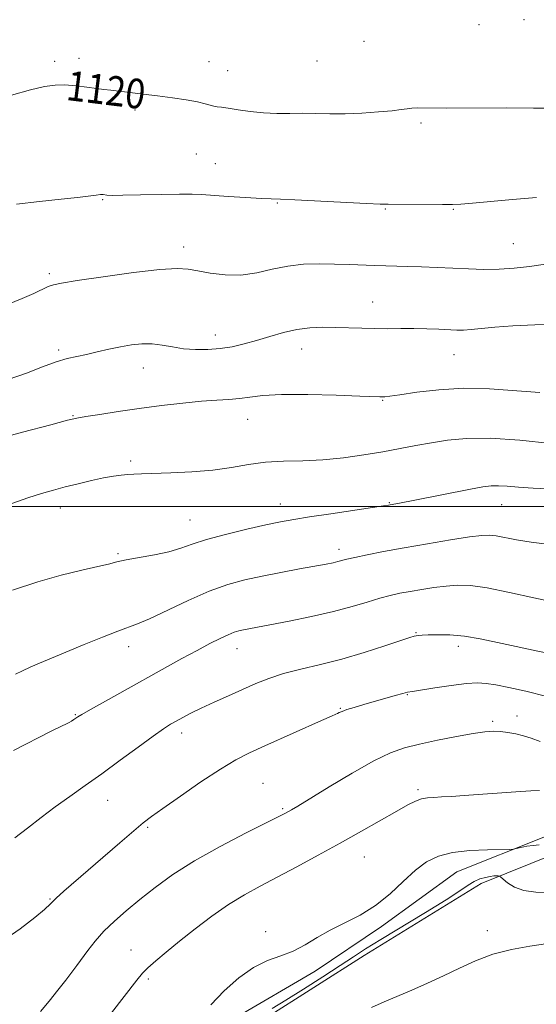
# Model space of a CAD drawing. Extents: x 2077300 to 2080200, y 354800 to 357700.
# Drawn here: x 2078790 to 2078929, y 355366 to 355631 of the extents above; entities that cross this region are included whole.
import ezdxf

# ---------------------------------------------------------------- set-up
doc = ezdxf.new("R2010")
doc.units = 0
doc.header["$MEASUREMENT"] = 0
for name, color, linetype, lineweight in [('32000', 7, 'Continuous', 0), ('DTM HARD BREAKLINE', 7, 'Continuous', 0), ('DTM SPOT ELEVATION', 2, 'Continuous', 13), ('INDEX CONTOUR', 41, 'Continuous', 13), ('INDEX CONTOUR LABEL', 244, 'Continuous', 0), ('INTERMEDIATE CONTOUR', 44, 'Continuous', 0)]:
    doc.layers.add(name, color=color, linetype=linetype, lineweight=lineweight)
doc.styles.add('Style-ITALICS', font='ITALICS.shx')

msp = doc.modelspace()

# ---------------------------------------------------------------- linework, layer by layer
at = {"layer": '32000', "flags": 128}
msp.add_lwpolyline([(2077500, 355500), (2080000, 355500)], dxfattribs=at)
at = {"layer": 'DTM HARD BREAKLINE'}
for points in [[(2079115.89, 355346.28, 1141.15), (2079106.76, 355357.04, 1140.72), (2079085.28, 355376.72, 1141.3), (2079069.72, 355390.45, 1142.73), (2079051.23, 355400.5, 1143.11), (2079025.87, 355411.37, 1142.49), (2078991.54, 355415.91, 1142.63), (2078962.62, 355416.17, 1143.63), (2078931.05, 355410.96, 1145.54), (2078907.63, 355401.62, 1146.83), (2078887.34, 355386.86, 1146.35), (2078869.5, 355374.87, 1146.3), (2078847.7, 355362.13, 1146.78), (2078828.56, 355352.99, 1145.73), (2078805.05, 355343.99, 1144.59), (2078790.48, 355338.76, 1143.92)], [(2078795.28, 355335.55, 1145.3), (2078830.8, 355348.59, 1147.59), (2078855.58, 355361.81, 1148.69), (2078882.65, 355379.11, 1148.83), (2078914.23, 355398.49, 1148.5), (2078934.46, 355406.64, 1146.45), (2078960.35, 355411.6, 1145.06), (2078990.8, 355410.68, 1145.83), (2079020.25, 355406.17, 1146.07), (2079057.88, 355391.72, 1145.73), (2079073.05, 355382.92, 1143.44), (2079092.74, 355361.98, 1142.68), (2079104.55, 355345.11, 1141.82), (2079107.94, 355339.32, 1141.96)]]:
    msp.add_polyline3d(points, dxfattribs=at)
at = {"layer": 'DTM SPOT ELEVATION'}
for p in [(2078913.6, 355629.88, 1118.3), (2078925.74, 355631.19, 1118.1), (2078882.66, 355625.4, 1118.7), (2078799.31, 355619.99, 1119.6), (2078805.85, 355620.78, 1119.5), (2078840.88, 355619.84, 1119.3), (2078869.99, 355620.1, 1118.8), (2078845.95, 355617.45, 1119.3), (2078820.92, 355606.84, 1120.3), (2078897.96, 355603.38, 1120.3), (2078837.47, 355594.99, 1120.9), (2078842.55, 355592.44, 1121.1), (2078812.21, 355582.68, 1122.1), (2078859.29, 355581.76, 1122.1), (2078888.38, 355580.19, 1122.1), (2078906.74, 355580.07, 1122.1), (2078834.03, 355569.94, 1123.5), (2078922.87, 355570.81, 1123.1), (2078797.87, 355562.78, 1123.7), (2078884.97, 355555.16, 1125.2), (2078842.58, 355546.23, 1125.4), (2078800.41, 355542.21, 1125.7), (2078865.82, 355542.43, 1126.7), (2078906.85, 355540.96, 1126.8), (2078823.22, 355537.36, 1126.7), (2078887.69, 355528.62, 1128.1), (2078804.22, 355524.54, 1127.9), (2078851.29, 355523.48, 1128.8), (2078819.81, 355512.31, 1129.7), (2078800.8, 355499.66, 1130.6), (2078860.09, 355500.75, 1131.3), (2078889.49, 355501.06, 1131.9), (2078919.71, 355500.53, 1132.8), (2078835.74, 355496.43, 1131.1), (2078816.4, 355487.33, 1131.8), (2078875.91, 355488.54, 1133.5), (2078896.63, 355466.01, 1137.9), (2078819.23, 355462.25, 1134.6), (2078848.44, 355461.74, 1136.7), (2078908.08, 355462.4, 1138.5), (2078894.35, 355449.31, 1140.1), (2078804.89, 355443.92, 1135.9), (2078876.28, 355445.62, 1139.9), (2078917.34, 355442.15, 1141.7), (2078923.83, 355443.59, 1141.3), (2078833.52, 355439.06, 1138.5), (2078855.45, 355425.42, 1141.1), (2078897.17, 355423.76, 1143.7), (2078813.55, 355420.87, 1138.8), (2078860.73, 355418.61, 1141.8), (2078824.37, 355413.6, 1140.2), (2078882.74, 355405.59, 1144.9), (2078798.06, 355394.27, 1139.9), (2078915.85, 355385.77, 1149.4), (2078856.17, 355385.45, 1145.6), (2078819.83, 355380.54, 1143.2), (2078824.5, 355372.77, 1144.3)]:
    msp.add_point(p, dxfattribs=at)
at = {"layer": 'INDEX CONTOUR'}
for points in [[(2078932.851, 355607.35, 1120), (2078928.268, 355607.386, 1120), (2078920.967, 355607.4, 1120), (2078904.929, 355607.396, 1120), (2078897.124, 355607.413, 1120), (2078895.506, 355607.352, 1120), (2078894.226, 355607.199, 1120), (2078892.65, 355606.962, 1120), (2078890.205, 355606.665, 1120), (2078886.528, 355606.338, 1120), (2078882.079, 355606.048, 1120), (2078877.529, 355605.872, 1120), (2078873.405, 355605.855, 1120), (2078869.664, 355605.926, 1120), (2078866.125, 355605.981, 1120), (2078862.6281, 355605.958, 1120), (2078859.119, 355605.951, 1120), (2078855.57, 355606.093, 1120), (2078852.014, 355606.4659, 1120), (2078848.733, 355606.948, 1120), (2078846.071, 355607.365, 1120), (2078844.257, 355607.5929, 1120), (2078843.066, 355607.715, 1120), (2078842.163, 355607.865, 1120), (2078839.86, 355608.55, 1120), (2078837.783, 355609.039, 1120), (2078834.758, 355609.577, 1120), (2078831.0499, 355610.13, 1120), (2078827.048, 355610.666, 1120), (2078823.119, 355611.155, 1120), (2078819.55, 355611.577, 1120), (2078814.421, 355612.165, 1120), (2078812.582, 355612.39, 1120), (2078810.546, 355612.665, 1120), (2078807.926, 355613.032, 1120), (2078804.961, 355613.392, 1120), (2078802.05, 355613.614, 1120), (2078799.41, 355613.571, 1120), (2078796.547, 355613.162, 1120), (2078792.785, 355612.294, 1120), (2078787.667, 355610.881, 1120)], [(2078932.925, 355517.027, 1130), (2078924.587, 355517.872, 1130), (2078916.615, 355518.414, 1130), (2078910.218, 355518.393, 1130), (2078905.151, 355517.925, 1130), (2078900.806, 355517.216, 1130), (2078896.638, 355516.44, 1130), (2078892.352, 355515.629, 1130), (2078887.716, 355514.783, 1130), (2078882.578, 355513.921, 1130), (2078877.107, 355513.154, 1130), (2078871.552, 355512.616, 1130), (2078866.135, 355512.376, 1130), (2078860.957, 355512.241, 1130), (2078856.089, 355511.953, 1130), (2078851.525, 355511.336, 1130), (2078846.934, 355510.547, 1130), (2078841.9079, 355509.824, 1130), (2078836.249, 355509.351, 1130), (2078830.62, 355509.092, 1130), (2078822.704, 355508.863, 1130), (2078820.626, 355508.775, 1130), (2078818.9979, 355508.661, 1130), (2078817.2391, 355508.488, 1130), (2078815.112, 355508.1949, 1130), (2078812.463, 355507.717, 1130), (2078809.225, 355507.018, 1130), (2078805.674, 355506.179, 1130), (2078802.169, 355505.3091, 1130), (2078798.943, 355504.474, 1130), (2078795.722, 355503.557, 1130), (2078792.103, 355502.394, 1130), (2078787.7489, 355500.8491, 1130)], [(2078931.85, 355448.824, 1140), (2078926.271, 355450.278, 1140), (2078921.689, 355451.293, 1140), (2078918.152, 355451.973, 1140), (2078915.555, 355452.393, 1140), (2078913.199, 355452.534, 1140), (2078910.235, 355452.347, 1140), (2078906.137, 355451.832, 1140), (2078901.677, 355451.168, 1140), (2078895.718, 355450.227, 1140), (2078894.393, 355449.98, 1140), (2078893.056, 355449.645, 1140), (2078890.997, 355449.077, 1140), (2078882.563, 355446.677, 1140), (2078880.014, 355445.9299, 1140), (2078878.016, 355445.307, 1140), (2078876.728, 355444.844, 1140), (2078875.984, 355444.5191, 1140), (2078875.537, 355444.296, 1140), (2078875.055, 355444.083, 1140), (2078873.8689, 355443.5741, 1140), (2078871.223, 355442.408, 1140), (2078855.918, 355435.521, 1140), (2078851.765, 355433.63, 1140), (2078848.111, 355431.774, 1140), (2078843.972, 355429.31, 1140), (2078838.723, 355425.846, 1140), (2078833.167, 355422.015, 1140), (2078828.4639, 355418.702, 1140), (2078825.384, 355416.493, 1140), (2078823.15, 355414.778, 1140), (2078820.596, 355412.644, 1140), (2078816.881, 355409.449, 1140), (2078801.767, 355396.376, 1140), (2078799.715, 355394.502, 1140), (2078798.206, 355392.9969, 1140), (2078796.565, 355391.421, 1140), (2078793.999, 355389.274, 1140), (2078789.988, 355386.249, 1140), (2078785.1121, 355382.829, 1140)], [(2078931.515, 355382.184, 1150), (2078927.275, 355381.601, 1150), (2078922.368, 355380.697, 1150), (2078917.365, 355379.391, 1150), (2078912.7099, 355377.651, 1150), (2078908.341, 355375.635, 1150), (2078904.071, 355373.5511, 1150), (2078899.772, 355371.574, 1150), (2078895.561, 355369.751, 1150), (2078888.0411, 355366.6, 1150), (2078884.6441, 355365.042, 1150)]]:
    msp.add_polyline3d(points, dxfattribs=at)
at = {"layer": 'INTERMEDIATE CONTOUR'}
for points in [[(2078929.071, 355583.315, 1122), (2078922.651, 355582.755, 1122), (2078911.833, 355581.727, 1122), (2078908.743, 355581.474, 1122), (2078906.469, 355581.3849, 1122), (2078903.78, 355581.3849, 1122), (2078889.184, 355581.452, 1122), (2078886.947, 355581.504, 1122), (2078883.3029, 355581.6659, 1122), (2078863.983, 355582.652, 1122), (2078860.142, 355582.819, 1122), (2078857.6409, 355582.912, 1122), (2078854.906, 355583.039, 1122), (2078850.818, 355583.277, 1122), (2078846.078, 355583.58, 1122), (2078838.865, 355584.087, 1122), (2078836.314, 355584.204, 1122), (2078832.955, 355584.213, 1122), (2078827.999, 355584.116, 1122), (2078822.426, 355583.977, 1122), (2078817.661, 355583.873, 1122), (2078814.77, 355583.86, 1122), (2078813.389, 355583.915, 1122), (2078812.347, 355584.056, 1122), (2078811.677, 355584.056, 1122), (2078810.498, 355583.9521, 1122), (2078805.466, 355583.329, 1122), (2078801.045, 355582.823, 1122), (2078795.232, 355582.2, 1122), (2078789.0259, 355581.467, 1122)], [(2078935.197, 355565.873, 1124), (2078927.189, 355564.719, 1124), (2078923.108, 355564.2439, 1124), (2078919.007, 355563.954, 1124), (2078914.9131, 355563.905, 1124), (2078910.789, 355564.03, 1124), (2078902.302, 355564.429, 1124), (2078898.162, 355564.596, 1124), (2078894.444, 355564.72, 1124), (2078888.493, 355564.858, 1124), (2078885.598, 355564.943, 1124), (2078878.669, 355565.231, 1124), (2078874.732, 355565.365, 1124), (2078870.598, 355565.423, 1124), (2078866.359, 355565.281, 1124), (2078862.108, 355564.803, 1124), (2078857.91, 355563.941, 1124), (2078853.7271, 355563.007, 1124), (2078849.491, 355562.405, 1124), (2078845.212, 355562.421, 1124), (2078841.203, 355562.881, 1124), (2078837.855, 355563.492, 1124), (2078835.2609, 355563.986, 1124), (2078832.33, 355564.174, 1124), (2078827.675, 355563.889, 1124), (2078820.497, 355563.053, 1124), (2078812.3481, 355561.94, 1124), (2078805.3691, 355560.916, 1124), (2078801.133, 355560.242, 1124), (2078798.956, 355559.773, 1124), (2078797.587, 355559.265, 1124), (2078793.672, 355557.455, 1124), (2078790.554, 355556.093, 1124), (2078786.552, 355554.449, 1124)], [(2078935.046, 355549.139, 1126), (2078928.693, 355549.002, 1126), (2078922.729, 355548.719, 1126), (2078917.9, 355548.348, 1126), (2078911.473, 355547.689, 1126), (2078909.45, 355547.565, 1126), (2078907.668, 355547.571, 1126), (2078902.828, 355547.772, 1126), (2078899.541, 355547.881, 1126), (2078896.0321, 355547.949, 1126), (2078892.545, 355547.958, 1126), (2078889.083, 355547.9461, 1126), (2078885.591, 355547.964, 1126), (2078882.034, 355548.05, 1126), (2078874.9291, 355548.289, 1126), (2078871.488, 355548.337, 1126), (2078868.064, 355548.201, 1126), (2078864.561, 355547.751, 1126), (2078860.922, 355546.916, 1126), (2078857.252, 355545.847, 1126), (2078853.6949, 355544.756, 1126), (2078850.35, 355543.819, 1126), (2078847.131, 355543.087, 1126), (2078843.903, 355542.579, 1126), (2078840.578, 355542.312, 1126), (2078837.247, 355542.296, 1126), (2078834.047, 355542.5411, 1126), (2078831.076, 355543.018, 1126), (2078828.275, 355543.543, 1126), (2078825.548, 355543.896, 1126), (2078822.803, 355543.905, 1126), (2078819.976, 355543.602, 1126), (2078817.01, 355543.068, 1126), (2078813.8901, 355542.389, 1126), (2078810.777, 355541.67, 1126), (2078807.874, 355541.019, 1126), (2078805.285, 355540.485, 1126), (2078802.704, 355539.89, 1126), (2078799.727, 355538.997, 1126), (2078796.038, 355537.648, 1126), (2078791.68, 355535.997, 1126), (2078786.786, 355534.28, 1126)], [(2078930.025, 355530.7889, 1128), (2078916.457, 355531.735, 1128), (2078909.552, 355531.89, 1128), (2078902.823, 355531.5011, 1128), (2078896.844, 355530.796, 1128), (2078892.279, 355530.114, 1128), (2078889.565, 355529.72, 1128), (2078888.239, 355529.572, 1128), (2078887.6129, 355529.553, 1128), (2078886.94, 355529.57, 1128), (2078881.489, 355529.7771, 1128), (2078875.12, 355530.003, 1128), (2078867.493, 355530.195, 1128), (2078860.445, 355530.206, 1128), (2078855.363, 355529.942, 1128), (2078851.851, 355529.526, 1128), (2078849.064, 355529.133, 1128), (2078846.244, 355528.887, 1128), (2078842.967, 355528.692, 1128), (2078838.895, 355528.4011, 1128), (2078833.821, 355527.9031, 1128), (2078828.073, 355527.227, 1128), (2078822.109, 355526.441, 1128), (2078816.395, 355525.619, 1128), (2078811.425, 355524.858, 1128), (2078807.697, 355524.261, 1128), (2078805.314, 355523.8421, 1128), (2078802.803, 355523.259, 1128), (2078798.295, 355522.083, 1128), (2078790.602, 355520.045, 1128), (2078781.265, 355517.525, 1128)], [(2078938.106, 355504.488, 1132), (2078928.238, 355504.954, 1132), (2078924.29, 355505.225, 1132), (2078921.204, 355505.482, 1132), (2078918.826, 355505.64, 1132), (2078916.887, 355505.611, 1132), (2078914.663, 355505.321, 1132), (2078911.314, 355504.694, 1132), (2078895.877, 355501.632, 1132), (2078892.68, 355501.0151, 1132), (2078889.259, 355500.406, 1132), (2078887.864, 355500.187, 1132), (2078884.883, 355499.742, 1132), (2078873.662, 355498.093, 1132), (2078867.953, 355497.238, 1132), (2078863.693, 355496.562, 1132), (2078860.162, 355495.917, 1132), (2078856.204, 355495.082, 1132), (2078851.033, 355493.909, 1132), (2078845.343, 355492.525, 1132), (2078840.1999, 355491.126, 1132), (2078836.349, 355489.871, 1132), (2078833.255, 355488.777, 1132), (2078830.06, 355487.826, 1132), (2078826.177, 355487, 1132), (2078818.544, 355485.664, 1132), (2078816.007, 355485.112, 1132), (2078813.784, 355484.5379, 1132), (2078810.897, 355483.833, 1132), (2078806.599, 355482.889, 1132), (2078801.0779, 355481.581, 1132), (2078794.755, 355479.785, 1132), (2078787.976, 355477.459, 1132)], [(2078932.583, 355489.817, 1134), (2078927.701, 355490.4221, 1134), (2078923.708, 355491.058, 1134), (2078918.257, 355492.121, 1134), (2078916.443, 355492.336, 1134), (2078914.357, 355492.251, 1134), (2078911.061, 355491.821, 1134), (2078905.949, 355491.034, 1134), (2078899.723, 355490.015, 1134), (2078893.417, 355488.926, 1134), (2078887.908, 355487.907, 1134), (2078883.455, 355487.022, 1134), (2078880.164, 355486.316, 1134), (2078878.04, 355485.8149, 1134), (2078875.606, 355485.18, 1134), (2078874.32, 355484.893, 1134), (2078872.402, 355484.518, 1134), (2078865.223, 355483.206, 1134), (2078860.236, 355482.283, 1134), (2078855.166, 355481.3, 1134), (2078850.498, 355480.288, 1134), (2078845.923, 355479.02, 1134), (2078840.932, 355477.203, 1134), (2078835.258, 355474.7, 1134), (2078824.864, 355469.755, 1134), (2078821.659, 355468.393, 1134), (2078816.281, 355466.489, 1134), (2078812.1501, 355464.877, 1134), (2078807.281, 355462.8861, 1134), (2078798.466, 355459.204, 1134), (2078795.233, 355457.831, 1134), (2078792.687, 355456.713, 1134), (2078790.66, 355455.774, 1134), (2078788.743, 355454.86, 1134)], [(2078934.254, 355474.144, 1136), (2078928.368, 355475.441, 1136), (2078921.824, 355476.902, 1136), (2078915.836, 355478.1051, 1136), (2078911.299, 355478.728, 1136), (2078907.834, 355478.843, 1136), (2078904.744, 355478.6191, 1136), (2078901.491, 355478.211, 1136), (2078898.177, 355477.706, 1136), (2078895.065, 355477.174, 1136), (2078892.316, 355476.656, 1136), (2078889.693, 355476.07, 1136), (2078886.859, 355475.306, 1136), (2078883.5009, 355474.288, 1136), (2078879.407, 355473.07, 1136), (2078874.392, 355471.74, 1136), (2078868.466, 355470.394, 1136), (2078862.434, 355469.158, 1136), (2078857.3, 355468.164, 1136), (2078850.184, 355466.811, 1136), (2078848.956, 355466.54, 1136), (2078847.644, 355466.147, 1136), (2078846.011, 355465.502, 1136), (2078843.848, 355464.494, 1136), (2078841.083, 355463.089, 1136), (2078837.671, 355461.274, 1136), (2078833.591, 355459.046, 1136), (2078812.957, 355447.59, 1136), (2078808.9189, 355445.33, 1136), (2078806.583, 355443.999, 1136), (2078805.501, 355443.348, 1136), (2078804.433, 355442.627, 1136), (2078803.818, 355442.2329, 1136), (2078803.1981, 355441.873, 1136), (2078802.508, 355441.528, 1136), (2078801.149, 355440.867, 1136), (2078798.3901, 355439.478, 1136), (2078788.213, 355434.2581, 1136)], [(2078934.2949, 355460.094, 1138), (2078929.029, 355461.193, 1138), (2078923.672, 355462.322, 1138), (2078918.621, 355463.436, 1138), (2078913.955, 355464.415, 1138), (2078909.672, 355465.117, 1138), (2078905.802, 355465.448, 1138), (2078902.502, 355465.506, 1138), (2078899.963, 355465.438, 1138), (2078898.297, 355465.364, 1138), (2078897.304, 355465.299, 1138), (2078896.709, 355465.234, 1138), (2078896.162, 355465.12, 1138), (2078895.009, 355464.762, 1138), (2078888.235, 355462.488, 1138), (2078882.686, 355460.703, 1138), (2078876.674, 355458.938, 1138), (2078870.89, 355457.47, 1138), (2078865.5969, 355456.22, 1138), (2078860.947, 355455.023, 1138), (2078857.003, 355453.738, 1138), (2078853.457, 355452.324, 1138), (2078849.91, 355450.765, 1138), (2078846.093, 355449.068, 1138), (2078842.264, 355447.349, 1138), (2078838.809, 355445.747, 1138), (2078836.026, 355444.374, 1138), (2078833.836, 355443.22, 1138), (2078832.072, 355442.248, 1138), (2078830.496, 355441.351, 1138), (2078828.602, 355440.152, 1138), (2078825.818, 355438.207, 1138), (2078821.777, 355435.24, 1138), (2078816.948, 355431.66, 1138), (2078812.006, 355428.045, 1138), (2078807.486, 355424.839, 1138), (2078803.362, 355421.946, 1138), (2078799.466, 355419.135, 1138), (2078795.6729, 355416.245, 1138), (2078792.025, 355413.403, 1138), (2078788.6109, 355410.806, 1138)], [(2078930.08, 355436.766, 1142), (2078927.631, 355437.619, 1142), (2078925.584, 355438.251, 1142), (2078923.499, 355438.777, 1142), (2078921.388, 355439.19, 1142), (2078919.379, 355439.451, 1142), (2078917.479, 355439.517, 1142), (2078915.222, 355439.337, 1142), (2078912.022, 355438.855, 1142), (2078907.541, 355438.052, 1142), (2078902.429, 355437.057, 1142), (2078897.582, 355436.039, 1142), (2078893.59, 355435.052, 1142), (2078889.808, 355433.7119, 1142), (2078885.284, 355431.523, 1142), (2078879.447, 355428.226, 1142), (2078873.254, 355424.515, 1142), (2078864.794, 355419.337, 1142), (2078863.121, 355418.335, 1142), (2078862.276, 355417.849, 1142), (2078861.487, 355417.419, 1142), (2078859.87, 355416.59, 1142), (2078850.88, 355412.082, 1142), (2078843.932, 355408.469, 1142), (2078837.003, 355404.5831, 1142), (2078831.153, 355400.855, 1142), (2078826.34, 355397.371, 1142), (2078822.2451, 355394.134, 1142), (2078818.604, 355391.132, 1142), (2078815.379, 355388.306, 1142), (2078812.585, 355385.585, 1142), (2078810.227, 355382.933, 1142), (2078808.264, 355380.444, 1142), (2078805.278, 355376.388, 1142), (2078803.918, 355374.573, 1142), (2078802.283, 355372.4241, 1142), (2078800.184, 355369.705, 1142), (2078797.818, 355366.736, 1142), (2078795.479, 355363.981, 1142)], [(2078929.919, 355423.492, 1144), (2078927.538, 355423.398, 1144), (2078923.57, 355423.144, 1144), (2078909.58, 355422.152, 1144), (2078906.221, 355421.93, 1144), (2078903.551, 355421.778, 1144), (2078901.44, 355421.678, 1144), (2078899.707, 355421.536, 1144), (2078898.158, 355421.24, 1144), (2078896.554, 355420.667, 1144), (2078894.476, 355419.643, 1144), (2078891.462, 355417.98, 1144), (2078881.958, 355412.601, 1144), (2078876.175, 355409.352, 1144), (2078870.254, 355406.072, 1144), (2078864.512, 355402.9449, 1144), (2078859.243, 355400.135, 1144), (2078854.63, 355397.715, 1144), (2078850.4, 355395.395, 1144), (2078846.171, 355392.792, 1144), (2078841.68, 355389.65, 1144), (2078837.157, 355386.225, 1144), (2078832.958, 355382.898, 1144), (2078829.383, 355379.994, 1144), (2078826.525, 355377.605, 1144), (2078824.427, 355375.766, 1144), (2078822.969, 355374.335, 1144), (2078821.4, 355372.459, 1144), (2078814.585, 355363.664, 1144)], [(2078929.848, 355408.857, 1146), (2078928.203, 355408.749, 1146), (2078926.49, 355408.486, 1146), (2078924.886, 355408.152, 1146), (2078923.655, 355407.862, 1146), (2078922.8719, 355407.697, 1146), (2078921.853, 355407.631, 1146), (2078915.931, 355407.5519, 1146), (2078911.183, 355407.3379, 1146), (2078906.508, 355406.82, 1146), (2078902.685, 355405.856, 1146), (2078899.494, 355404.306, 1146), (2078896.465, 355402.03, 1146), (2078893.207, 355399.003, 1146), (2078889.643, 355395.649, 1146), (2078885.773, 355392.509, 1146), (2078881.6431, 355389.979, 1146), (2078877.474, 355387.89, 1146), (2078873.532, 355385.932, 1146), (2078870.001, 355383.887, 1146), (2078866.744, 355381.904, 1146), (2078863.54, 355380.227, 1146), (2078860.203, 355378.965, 1146), (2078856.667, 355377.691, 1146), (2078852.898, 355375.843, 1146), (2078848.918, 355373.03, 1146), (2078844.982, 355369.532, 1146), (2078841.399, 355365.799, 1146)], [(2078932.636, 355396.007, 1148), (2078928.914, 355396.117, 1148), (2078925.719, 355396.569, 1148), (2078923.184, 355397.511, 1148), (2078921.3139, 355398.673, 1148), (2078920.084, 355399.677, 1148), (2078919.4239, 355400.2411, 1148), (2078919.095, 355400.454, 1148), (2078918.815, 355400.498, 1148), (2078918.346, 355400.515, 1148), (2078917.621, 355400.494, 1148), (2078916.617, 355400.382, 1148), (2078915.334, 355400.128, 1148), (2078913.87, 355399.687, 1148), (2078912.344, 355399.0149, 1148), (2078910.735, 355398.027, 1148), (2078908.444, 355396.468, 1148), (2078904.73, 355394.045, 1148), (2078899.206, 355390.638, 1148), (2078887.199, 355383.387, 1148), (2078883.062, 355380.824, 1148), (2078879.773, 355378.7069, 1148), (2078876.194, 355376.36, 1148), (2078871.529, 355373.323, 1148), (2078866.351, 355369.995, 1148), (2078861.577, 355366.994, 1148), (2078857.861, 355364.752, 1148)]]:
    msp.add_polyline3d(points, dxfattribs=at)

# ---------------------------------------------------------------- texts
at = {"layer": 'INDEX CONTOUR LABEL', "style": 'Style-ITALICS', "width": 0.875}
msp.add_text('1120', height=8, rotation=353, dxfattribs=at).set_placement((2078802.139, 355609.6, 1120))

doc.saveas('drawing.dxf')
